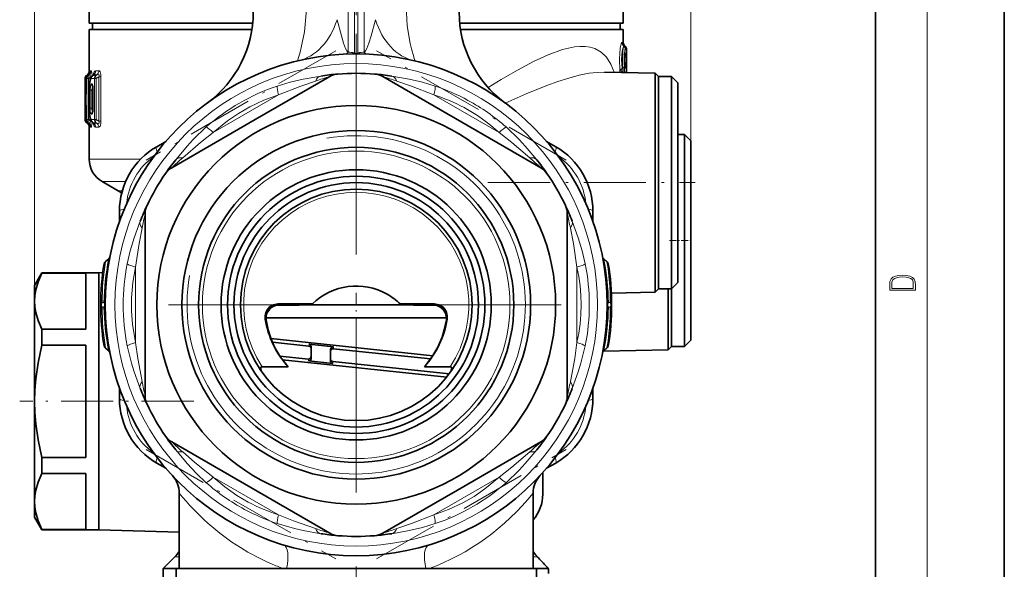
# Model space of a CAD drawing. Extents: x 0 to 420, y 0 to 297.
# Drawn here: x 343 to 420, y 103 to 146 of the extents above; entities that cross this region are included whole.
import ezdxf

# ---------------------------------------------------------------- set-up
doc = ezdxf.new("R2010")
doc.units = 0
doc.linetypes.add('DASHDOT', pattern=[18.5, 12, -3, 0.5, -3])

msp = doc.modelspace()

# ---------------------------------------------------------------- linework, layer by layer
at = {"color": 7, "lineweight": 35}
for p, q in [((420, 0), (420, 297)), ((410, 10), (410, 287)), ((348.88446, 145.783386), (348.88446, 147.283386)), ((390.38446, 145.783386), (390.38446, 147.283386)), ((351.424622, 145.783386), (348.88446, 145.783386)), ((361.592529, 145.783386), (349.13446, 145.783386)), ((349.13446, 145.283386), (349.13446, 145.783386)), ((361.592529, 145.783386), (351.424622, 145.783386)), ((379.462677, 145.783386), (377.676178, 145.783386)), ((390.38446, 145.783386), (377.676178, 145.783386)), ((390.13446, 145.783386), (379.462677, 145.783386)), ((390.13446, 145.283386), (390.13446, 145.783386)), ((359.686401, 145.283386), (348.88446, 145.283386)), ((348.88446, 145.283386), (348.88446, 142.000229)), ((361.528809, 145.283386), (359.686371, 145.283386)), ((390.38446, 145.283386), (377.739807, 145.283386)), ((390.38446, 145.283386), (390.38446, 144.216309)), ((390.552032, 143.965515), (390.504608, 144.008621)), ((390.650269, 143.7435), (390.650269, 141.944214)), ((348.724365, 141.746994), (348.688507, 141.721405)), ((348.724365, 141.746994), (348.688507, 141.721405)), ((348.818268, 141.751556), (348.773346, 141.717911)), ((349.148834, 141.716309), (349.171997, 141.732529)), ((361.769684, 138.279755), (367.572876, 141.630219)), ((383.97287, 134.542206), (371.696045, 141.630219)), ((392.862244, 141.905594), (388.927246, 141.974289)), ((392.862244, 141.905594), (392.862244, 140.862335)), ((393.13446, 141.633392), (392.862244, 141.905594)), ((393.13446, 140.623444), (393.13446, 141.633392)), ((393.13446, 129.428131), (393.13446, 141.633392)), ((393.13446, 141.633392), (394.13446, 141.633392)), ((394.13446, 129.428131), (394.13446, 141.633392)), ((394.63446, 141.133392), (394.13446, 141.633392)), ((348.562866, 141.47728), (348.562866, 140.965576)), ((348.562866, 141.47728), (348.562866, 138.289505)), ((348.562958, 140.957672), (348.562866, 140.965576)), ((348.637665, 140.354477), (348.653259, 141.124191)), ((348.653259, 141.477859), (348.653259, 141.124191)), ((392.862244, 129.297638), (392.862244, 140.862335)), ((394.63446, 129.667847), (394.63446, 141.133392)), ((348.87204, 140.583389), (348.87204, 139.183395)), ((349.177765, 139.146255), (349.177765, 140.620529)), ((393.13446, 125.133392), (393.13446, 140.623444)), ((348.648407, 138.276749), (348.627899, 138.810944)), ((348.688507, 138.04538), (348.724365, 138.019791)), ((348.810791, 138.017792), (348.771179, 138.046722)), ((348.88446, 137.766556), (348.88446, 135.203156)), ((349.148834, 138.050476), (349.171997, 138.034256)), ((361.769684, 138.279755), (355.296051, 134.542206)), ((394.63446, 137.133392), (395.13446, 137.133392)), ((395.13446, 120.692909), (395.13446, 137.133392)), ((395.63446, 136.633392), (395.13446, 137.133392)), ((354.131958, 136.179504), (354.842712, 136.589874)), ((384.426208, 136.589874), (385.136963, 136.179504)), ((395.63446, 121.189301), (395.63446, 136.633392)), ((351.13446, 132.74942), (349.88446, 133.4711)), ((351.234467, 130.340179), (351.234467, 131.160889)), ((353.234467, 116.79538), (353.234467, 130.97142)), ((386.034454, 116.79538), (386.034454, 130.97142)), ((388.034454, 131.160889), (388.034454, 130.340179)), ((393.13446, 125.133392), (393.13446, 129.428131)), ((394.13446, 125.133392), (394.13446, 129.428131)), ((394.63446, 125.633392), (394.63446, 129.667847)), ((392.862244, 129.297638), (392.862244, 124.861191)), ((350.14566, 127.254669), (350.397858, 127.466263)), ((389.12326, 127.254669), (388.871063, 127.466263)), ((344.63446, 125.383392), (345.211823, 126.383392)), ((345.211823, 126.383392), (345.211823, 126.380608)), ((349.63446, 126.383392), (345.211823, 126.383392)), ((345.211823, 126.380608), (345.211823, 126.357071)), ((345.211823, 126.357071), (348.63446, 126.357071)), ((348.63446, 126.357071), (348.63446, 121.998169)), ((349.63446, 126.383392), (349.943542, 126.391487)), ((349.63446, 126.383392), (349.63446, 125.159218)), ((349.63446, 126.383392), (349.63446, 126.380608)), ((349.63446, 126.380608), (349.63446, 106.383392)), ((394.63446, 125.633392), (394.13446, 125.133392)), ((344.63446, 125.383392), (344.63446, 125.38089)), ((344.63446, 125.38089), (344.63446, 124.17762)), ((349.63446, 125.159218), (349.63446, 106.383392)), ((392.862244, 124.861191), (389.463196, 124.801857)), ((393.13446, 125.133392), (392.862244, 124.861191)), ((393.13446, 125.133392), (394.13446, 125.133392)), ((393.880005, 124.806145), (393.880005, 125.133392)), ((393.880005, 124.806145), (393.880005, 120.378952)), ((394.13446, 120.633392), (394.13446, 125.133392)), ((394.13446, 120.692909), (394.13446, 125.133392)), ((344.63446, 124.17762), (344.63446, 116.383392)), ((349.63446, 124.220459), (349.63446, 112.626144)), ((366.227478, 123.959259), (363.538544, 123.959259)), ((375.730377, 123.959259), (373.041443, 123.959259)), ((366.280487, 123.883392), (363.571869, 123.883392)), ((363.675018, 123.865807), (365.190674, 123.865807)), ((372.031586, 123.883392), (366.280487, 123.883392)), ((372.031586, 123.883392), (372.988434, 123.883392)), ((375.697052, 123.883392), (372.988434, 123.883392)), ((374.078247, 123.865807), (375.593903, 123.865807)), ((362.620972, 122.883392), (376.647949, 122.883392)), ((374.64447, 122.883392), (362.620972, 122.883392)), ((376.647949, 122.883392), (374.64447, 122.883392)), ((345.211823, 121.998169), (348.63446, 121.998169)), ((345.211823, 121.998169), (345.211823, 120.742294)), ((375.585052, 119.926514), (363.005798, 121.256454)), ((363.122192, 120.969925), (365.955353, 120.672447)), ((395.63446, 121.133392), (395.13446, 120.633392)), ((395.63446, 121.133392), (395.63446, 121.189301)), ((345.211823, 120.742294), (348.63446, 120.742294)), ((348.63446, 120.742294), (348.63446, 112.02449)), ((350.397858, 120.300522), (350.14566, 120.512115)), ((365.97345, 120.820175), (367.86377, 120.620956)), ((366.13446, 120.633453), (366.13446, 119.709488)), ((367.63446, 120.40448), (367.63446, 119.539597)), ((367.855347, 120.472946), (375.415649, 119.679115)), ((393.880005, 120.378952), (388.860626, 120.291336)), ((388.871063, 120.300522), (389.12326, 120.512115)), ((394.13446, 120.633392), (393.880005, 120.378952)), ((394.13446, 120.633392), (394.13446, 120.692909)), ((394.13446, 120.633392), (395.13446, 120.633392)), ((395.13446, 120.633392), (395.13446, 120.692909)), ((363.69873, 119.9039), (365.913574, 119.671341)), ((363.897827, 119.617645), (376.667419, 118.267578)), ((365.933167, 119.522705), (367.823486, 119.323395)), ((367.813568, 119.471832), (376.862976, 118.521652)), ((364.338013, 119.075974), (362.323425, 119.075974)), ((376.945496, 119.075974), (374.930908, 119.075974)), ((351.234467, 116.605896), (351.234467, 117.426613)), ((388.034454, 117.426613), (388.034454, 116.605896)), ((344.63446, 116.383392), (344.63446, 108.589165)), ((349.63446, 112.626144), (349.63446, 108.546326)), ((367.572876, 106.136566), (355.295959, 113.22464)), ((377.499237, 109.48703), (383.97287, 113.224586)), ((348.63446, 112.02449), (345.211823, 112.02449)), ((345.211823, 112.02449), (345.211823, 110.768616)), ((354.842712, 111.17691), (354.131958, 111.58728)), ((385.136963, 111.587273), (384.426208, 111.17691)), ((345.211823, 110.768616), (348.63446, 110.768616)), ((348.63446, 110.768616), (348.63446, 106.409714)), ((384.13446, 109.161835), (384.13446, 110.845001)), ((377.499237, 109.48703), (371.696045, 106.136559)), ((355.88446, 109.248245), (355.88446, 103.383392)), ((383.38446, 109.248245), (383.38446, 103.383392)), ((344.63446, 108.589165), (344.63446, 107.383392)), ((344.63446, 107.383392), (345.211823, 106.383392)), ((345.211823, 106.409714), (348.63446, 106.409714)), ((345.211823, 106.409714), (345.211823, 106.383392)), ((349.63446, 106.383392), (345.211823, 106.383392)), ((349.63446, 106.383392), (355.884521, 106.219727)), ((355.548676, 104.297607), (354.63446, 103.383392)), ((383.669708, 104.336372), (383.789398, 104.210129)), ((355.634705, 103.383392), (354.63446, 103.383392)), ((354.63446, 103.383392), (354.63446, 101.283394)), ((355.63446, 103.383392), (367.52124, 103.383392)), ((355.63446, 103.383392), (355.63446, 101.883392)), ((367.52124, 103.383392), (383.63446, 103.383392)), ((375.057404, 103.383392), (375.260468, 103.383392)), ((383.63446, 103.383392), (383.63446, 101.883392)), ((383.63446, 103.383392), (384.557159, 103.383392)), ((384.557159, 103.383385), (384.562012, 103.380814))]:
    msp.add_line(p, q, dxfattribs=at)
at = {"color": 7, "lineweight": 13}
for p, q in [((414, 6), (414, 291)), ((344.63446, 116.383392), (344.63446, 269.467987)), ((395.63446, 136.633392), (395.63446, 269.467987)), ((369.003723, 143.523453), (369.003723, 152.883392)), ((369.503723, 143.47583), (369.503723, 152.883392)), ((369.765198, 143.47583), (369.765198, 152.883392)), ((370.265198, 143.523453), (370.265198, 152.883392)), ((390.429077, 143.974106), (390.443848, 143.973312)), ((390.429993, 143.973312), (390.429077, 143.974106)), ((390.429993, 143.973312), (390.443848, 143.973312)), ((390.443848, 143.973312), (390.451752, 143.973312)), ((390.451752, 143.973312), (390.542358, 143.973312)), ((390.515533, 143.997711), (390.504608, 144.008621)), ((390.542358, 143.973312), (390.515533, 143.997711)), ((390.518066, 143.13353), (390.492767, 143.111099)), ((390.498169, 143.20697), (390.511749, 143.224228)), ((390.508301, 143.227692), (390.499084, 143.218903)), ((390.499817, 143.228607), (390.508301, 143.227692)), ((390.511749, 143.224228), (390.508301, 143.227692)), ((390.518066, 143.13353), (390.51767, 143.173004)), ((390.622681, 143.13353), (390.518066, 143.13353)), ((390.518066, 142.591583), (390.518066, 143.13353)), ((390.536743, 143.7435), (390.649109, 143.7435)), ((390.595947, 143.439957), (390.536743, 143.439957)), ((390.622681, 143.13353), (390.622681, 142.591583)), ((390.650269, 143.7435), (390.649109, 143.7435)), ((390.649109, 143.7435), (390.649109, 141.944244)), ((390.518066, 142.591583), (390.492767, 142.614029)), ((390.511749, 142.500885), (390.498169, 142.518143)), ((390.508301, 142.497421), (390.499084, 142.50621)), ((390.508301, 142.497421), (390.499817, 142.496506)), ((390.508301, 142.497421), (390.511749, 142.500885)), ((390.51767, 142.552109), (390.518066, 142.591583)), ((390.622681, 142.591583), (390.518066, 142.591583)), ((348.721863, 141.745148), (348.690796, 141.722977)), ((348.690796, 141.722977), (348.709351, 141.722992)), ((348.742249, 141.745483), (348.709351, 141.722992)), ((348.742249, 141.745483), (348.721893, 141.745178)), ((348.773346, 141.717911), (348.781189, 141.723038)), ((348.812561, 141.746536), (348.781189, 141.723038)), ((348.781189, 141.723038), (348.825958, 141.723053)), ((348.812561, 141.746536), (348.818268, 141.751556)), ((348.863647, 141.747345), (348.812561, 141.746536)), ((348.825958, 141.723053), (348.863647, 141.747345)), ((348.912231, 142.072922), (348.892273, 142.072754)), ((349.031372, 142.073868), (348.981262, 142.073456)), ((349.177399, 141.723267), (349.220551, 141.753128)), ((349.177399, 141.723267), (349.414886, 141.723373)), ((349.47406, 141.757492), (349.220581, 141.753128)), ((349.630249, 142.079147), (349.381561, 142.076874)), ((349.414886, 141.723373), (349.47406, 141.757492)), ((349.414886, 141.482071), (349.643768, 141.614059)), ((349.796753, 141.614059), (349.643768, 141.614059)), ((349.643768, 141.614059), (349.643768, 138.152725)), ((349.796753, 141.614059), (349.796753, 138.152725)), ((390.115326, 141.953552), (390.129974, 142.133392)), ((390.28891, 141.950516), (390.295654, 142.012131)), ((390.348755, 142.258392), (390.295654, 142.254654)), ((390.348755, 142.008392), (390.295654, 142.012131)), ((390.536743, 142.285172), (390.595947, 142.285172)), ((390.595947, 141.981613), (390.536743, 141.981613)), ((348.562988, 141.47728), (348.581787, 141.477386)), ((348.562988, 141.47728), (348.562988, 138.289505)), ((348.599152, 140.789566), (348.581787, 141.477386)), ((348.654694, 141.477859), (348.653259, 141.477859)), ((348.654694, 141.124191), (348.653259, 141.124191)), ((348.654694, 141.477859), (348.700104, 141.478149)), ((348.654694, 141.477859), (348.654694, 141.124191)), ((348.700104, 138.288635), (348.700104, 141.478149)), ((348.700104, 141.478149), (348.825958, 141.478149)), ((348.825958, 141.478149), (348.941223, 141.552383)), ((348.825958, 138.288635), (348.825958, 141.478149)), ((349.011719, 141.552383), (348.941223, 141.552383)), ((348.941223, 141.552383), (348.941223, 141.349304)), ((349.05661, 141.480453), (349.297546, 141.482071)), ((349.05661, 141.057159), (349.09726, 141.0569)), ((349.155609, 140.832245), (349.166595, 140.822189)), ((349.155609, 140.832245), (349.165222, 140.832184)), ((349.297546, 141.482071), (349.414886, 141.482071)), ((349.297546, 138.284714), (349.297546, 141.482071)), ((349.414886, 138.284714), (349.414886, 141.482071)), ((348.876617, 140.583389), (348.87204, 140.583389)), ((348.876617, 140.583389), (348.876617, 139.183395)), ((348.955658, 140.583389), (348.955658, 139.183395)), ((348.955658, 140.583389), (349.077881, 140.583389)), ((349.077881, 140.583389), (349.133636, 140.583389)), ((349.077881, 140.583389), (349.077881, 139.183395)), ((349.133636, 140.583389), (349.177734, 140.575394)), ((349.133636, 140.583389), (349.133636, 139.183395)), ((349.186737, 140.620529), (349.177765, 140.620529)), ((349.186737, 139.146255), (349.186737, 140.620529)), ((358.524689, 137.272278), (363.594238, 140.199188)), ((375.674683, 140.199188), (380.744232, 137.272278)), ((348.579132, 138.289413), (348.579132, 138.827026)), ((348.579132, 138.827026), (348.627319, 138.827026)), ((348.627899, 138.810944), (348.628784, 138.821747)), ((348.649506, 138.288971), (348.628784, 138.821747)), ((348.876617, 139.183395), (348.87204, 139.183395)), ((348.955658, 139.183395), (349.077881, 139.183395)), ((349.09726, 138.709885), (349.05661, 138.709625)), ((349.077881, 139.183395), (349.133636, 139.183395)), ((349.133636, 139.183395), (349.177734, 139.191391)), ((349.155609, 138.93454), (349.166595, 138.944595)), ((349.165222, 138.934601), (349.155609, 138.93454)), ((349.186737, 139.146255), (349.177765, 139.146255)), ((348.579132, 138.289413), (348.562988, 138.289505)), ((348.579132, 138.289413), (348.646912, 138.289413)), ((348.648407, 138.276749), (348.649506, 138.288971)), ((348.700104, 138.288635), (348.649506, 138.288971)), ((348.690796, 138.043808), (348.721863, 138.021637)), ((348.706696, 138.043793), (348.690796, 138.043808)), ((348.700104, 138.288635), (348.825958, 138.288635)), ((348.706696, 138.043793), (348.739868, 138.021362)), ((348.721863, 138.021637), (348.739868, 138.021362)), ((348.771179, 138.046722), (348.776093, 138.043762)), ((348.808167, 138.020309), (348.776093, 138.043762)), ((348.825958, 138.043732), (348.776093, 138.043762)), ((348.808167, 138.020309), (348.810791, 138.017792)), ((348.808167, 138.020309), (348.863647, 138.01944)), ((348.825958, 138.288635), (348.941223, 138.214401)), ((348.825958, 138.043732), (348.863647, 138.01944)), ((348.941223, 138.41748), (348.941223, 138.214401)), ((349.011719, 138.214401), (348.941223, 138.214401)), ((349.297546, 138.284714), (349.05661, 138.286331)), ((349.177399, 138.043518), (349.220581, 138.013657)), ((349.414886, 138.043411), (349.177399, 138.043518)), ((349.220581, 138.013657), (349.47406, 138.009293)), ((349.297546, 138.284714), (349.414886, 138.284714)), ((349.643768, 138.152725), (349.414886, 138.284714)), ((349.47406, 138.009293), (349.414886, 138.043411)), ((349.796753, 138.152725), (349.643768, 138.152725)), ((348.892273, 137.694031), (348.909943, 137.693893)), ((348.976959, 137.693359), (349.031372, 137.692917)), ((349.381561, 137.689911), (349.630249, 137.687637)), ((352.877106, 135.203156), (348.88446, 135.203156)), ((351.714935, 133.4711), (349.88446, 133.4711)), ((351.13446, 132.74942), (351.456665, 132.74942)), ((350.14566, 127.223106), (350.38327, 127.422554)), ((389.12326, 127.223106), (388.885681, 127.422546)), ((352.484467, 120.956482), (352.484467, 126.810303)), ((386.784454, 126.810303), (386.784454, 120.956497)), ((350.030884, 124.071701), (349.891632, 124.072006)), ((389.238037, 124.071701), (389.377289, 124.072006)), ((350.030884, 123.695084), (349.891632, 123.694778)), ((363.675018, 123.865807), (363.675018, 123.883392)), ((375.593903, 123.865807), (375.593903, 123.883392)), ((389.238037, 123.695084), (389.377289, 123.694778)), ((362.629761, 122.719505), (362.585358, 122.720673)), ((376.683563, 122.720673), (376.63916, 122.719505)), ((363.114471, 120.987869), (365.974335, 120.687584)), ((350.38324, 120.344238), (350.14566, 120.543678)), ((365.974335, 120.687584), (365.97345, 120.820175)), ((367.864166, 120.489151), (367.86377, 120.620956)), ((367.864166, 120.489151), (375.427032, 119.695053)), ((388.885681, 120.344238), (389.12326, 120.543678)), ((363.710907, 119.885483), (365.934174, 119.652039)), ((365.933167, 119.522705), (365.934174, 119.652039)), ((367.823486, 119.323395), (367.824005, 119.453613)), ((367.824005, 119.453613), (376.851166, 118.505753)), ((363.594208, 107.567612), (358.524689, 110.494507)), ((380.744232, 110.494507), (375.674683, 107.567604)), ((355.548676, 104.297607), (355.885284, 104.297607)), ((383.383728, 104.297607), (383.705719, 104.297607)), ((383.669708, 104.336372), (383.705719, 104.297607)), ((383.705719, 104.297607), (383.780457, 104.218834)), ((383.780457, 104.218834), (383.789398, 104.210129))]:
    msp.add_line(p, q, dxfattribs=at)
at = {"color": 7, "linetype": 'DASHDOT', "lineweight": 13, "ltscale": 0.481758}
msp.add_line((369.63446, 139.169724), (369.63446, 158.440033), dxfattribs=at)
at = {"color": 7, "linetype": 'DASHDOT', "lineweight": 13, "ltscale": 0.425281}
for p, q in [((368.050537, 143.638062), (353.318359, 135.132431)), ((385.950562, 135.132431), (371.218384, 143.638062)), ((353.318359, 112.634354), (368.050537, 104.128723)), ((371.218384, 104.128723), (385.950562, 112.634354))]:
    msp.add_line(p, q, dxfattribs=at)
at = {"color": 7, "linetype": 'DASHDOT', "lineweight": 13}
for p, q in [((369.63446, 139.808395), (369.63446, 107.958389)), ((385.559448, 123.883392), (353.709473, 123.883392)), ((369.63446, 103.533447), (369.63446, 76.532845))]:
    msp.add_line(p, q, dxfattribs=at)
at = {"color": 7, "linetype": 'DASHDOT', "lineweight": 13, "ltscale": 0.402583}
msp.add_line((379.873108, 133.383392), (395.97641, 133.383392), dxfattribs=at)
at = {"color": 7, "linetype": 'DASHDOT', "lineweight": 13, "ltscale": 0.045}
msp.add_line((393.984467, 128.883392), (395.784454, 128.883392), dxfattribs=at)
at = {"color": 7, "linetype": 'DASHDOT', "lineweight": 13, "ltscale": 0.168488}
msp.add_line((369.63446, 117.705444), (369.63446, 124.444977), dxfattribs=at)
at = {"color": 7, "linetype": 'DASHDOT', "lineweight": 13, "ltscale": 0.338246}
msp.add_line((357.011993, 116.383392), (343.482147, 116.383392), dxfattribs=at)
at = {"color": 7, "linetype": 'DASHDOT', "lineweight": 13, "ltscale": 0.045015}
msp.add_line((369.63446, 103.533447), (369.63446, 101.732841), dxfattribs=at)
at = {"color": 7, "lineweight": 13}
for points in [[(365.373291, 151.323624), (365.613068, 149.706619), (365.743378, 148.106476), (365.745544, 146.565369), (365.609772, 145.102097), (365.367004, 143.883438), (365.272186, 143.537613)], [(374.13623, 142.856644), (374.154297, 142.854797), (374.161438, 142.856216), (374.1698, 142.861389), (374.177246, 142.87619), (374.178955, 142.890884), (374.175079, 142.932129), (374.114563, 143.152283), (373.928711, 143.784912), (373.8255, 144.207199), (373.602478, 145.560501), (373.510803, 147.12793), (373.527069, 148.09935), (373.593262, 149.093597), (373.71994, 150.208557), (373.895294, 151.327087)], [(368.142883, 146.051361), (368.480957, 144.791245), (368.648224, 144.238022), (368.813354, 143.804474), (368.901215, 143.640884), (369.003723, 143.523453)], [(371.125824, 146.050491), (370.788055, 144.791519), (370.620667, 144.238007), (370.455566, 143.804504), (370.367676, 143.640839), (370.265198, 143.523453)], [(389.682404, 141.96109), (389.415558, 142.601807), (389.07901, 143.128036), (388.66983, 143.528397), (388.190277, 143.798767), (387.824921, 143.910568), (387.43338, 143.966293), (387.019043, 143.970291), (386.585449, 143.92749), (385.673248, 143.721741), (384.560303, 143.322601), (383.405548, 142.793579), (382.161713, 142.134674), (380.897003, 141.39856), (379.885498, 140.775574)], [(390.129974, 142.133392), (390.098083, 142.998367), (390.15683, 143.82457), (390.223785, 144.167358), (390.259857, 144.258438), (390.272278, 144.2742), (390.27832, 144.278534), (390.287079, 144.280518)], [(390.295654, 142.254654), (390.262665, 142.946335), (390.314331, 143.608841), (390.374176, 143.883789), (390.404938, 143.955383), (390.416046, 143.968872), (390.421387, 143.972519), (390.429077, 143.974106)], [(390.371918, 144.304123), (390.372894, 144.304916), (390.374756, 144.303192), (390.376465, 144.296585), (390.380615, 144.238388)], [(365.272186, 143.537613), (365.11499, 143.021561), (365.089294, 142.894196), (365.093658, 142.868073), (365.099396, 142.860199), (365.114532, 142.854538), (365.131775, 142.85643)], [(369.765198, 143.47583), (369.700928, 143.419296), (369.594208, 143.406708), (369.544891, 143.435486), (369.503723, 143.47583)], [(390.51767, 143.173004), (390.532654, 143.21225), (390.533081, 143.220886), (390.532227, 143.223984), (390.530487, 143.226395), (390.527985, 143.227783), (390.523529, 143.228088), (390.511749, 143.224228)], [(390.622681, 143.13353), (390.610718, 143.398132), (390.603851, 143.429413), (390.600342, 143.43689), (390.598572, 143.438873), (390.595947, 143.439957)], [(390.511749, 142.500885), (390.521942, 142.497269), (390.526062, 142.497009), (390.529358, 142.497955), (390.532135, 142.500961), (390.533234, 142.507263), (390.531158, 142.519348), (390.51767, 142.552109)], [(390.595947, 142.285172), (390.597168, 142.285385), (390.599579, 142.287247), (390.602844, 142.293015), (390.609283, 142.318176), (390.622681, 142.591583)], [(348.788635, 141.729309), (348.783081, 141.744308), (348.779053, 141.749161), (348.768799, 141.753738), (348.760651, 141.753311), (348.742218, 141.745453)], [(348.941223, 141.552383), (348.971375, 141.684998), (348.965973, 141.73262), (348.957672, 141.748505), (348.939758, 141.762085), (348.916443, 141.765076), (348.863647, 141.747345)], [(348.937744, 141.901764), (348.921783, 142.049622), (348.917358, 142.06601), (348.915253, 142.070496), (348.913879, 142.072189), (348.912231, 142.072906)], [(348.981262, 142.073456), (348.978546, 142.072845), (348.973206, 142.067871), (348.967987, 142.057419), (348.958313, 142.019028), (348.947296, 141.926468)], [(349.105499, 141.680923), (349.082031, 141.951019), (349.058441, 142.042801), (349.046265, 142.064804), (349.036224, 142.072952), (349.031372, 142.073868)], [(349.643768, 141.614059), (349.660797, 141.70253), (349.654785, 141.738983), (349.6203, 141.776031), (349.581238, 141.783478), (349.47406, 141.757492)], [(349.796753, 141.614059), (349.786865, 141.790359), (349.731781, 141.996735), (349.675018, 142.065643), (349.630249, 142.079147)], [(363.486206, 140.885437), (364.489624, 141.190094), (365.511322, 141.431259), (366.878693, 141.671188)], [(375.782715, 140.885437), (374.779297, 141.190094), (373.757599, 141.431259), (372.390228, 141.671188)], [(388.927246, 141.974289), (388.350403, 141.954453), (387.744507, 141.8806), (386.966095, 141.726257), (386.161102, 141.513702), (385.309906, 141.244675), (384.440338, 140.933609), (382.843292, 140.291977), (381.215546, 139.571869)], [(390.295654, 142.254654), (390.169769, 142.19104), (390.129974, 142.133392)], [(390.295654, 142.012131), (390.169769, 142.075745), (390.129974, 142.133392)], [(348.599152, 140.789566), (348.619934, 140.343018), (348.624207, 140.309296), (348.627136, 140.296494), (348.628296, 140.293823), (348.628937, 140.292969), (348.629913, 140.29245), (348.631439, 140.293732), (348.633057, 140.297821), (348.635742, 140.311584), (348.642548, 140.392395), (348.654419, 140.98558), (348.654694, 141.124191)], [(348.876617, 140.583389), (348.890076, 140.940918), (348.931213, 141.247162), (348.998962, 141.439789), (349.023773, 141.467697), (349.05661, 141.480453)], [(348.955658, 140.583389), (348.974701, 140.866547), (349.005493, 140.996216), (349.026123, 141.036957), (349.046173, 141.054932), (349.05661, 141.057159)], [(349.077881, 140.583389), (349.103882, 140.758606), (349.128815, 140.801331)], [(349.09726, 141.0569), (349.108002, 141.053986), (349.115326, 141.048645), (349.129547, 141.029785), (349.144745, 140.994827), (349.166962, 140.90184), (349.186737, 140.620529)], [(363.594238, 140.199188), (365.336548, 140.885529), (366.47934, 141.27832)], [(375.674683, 140.199188), (373.932373, 140.885529), (372.789581, 141.27832)], [(363.594238, 140.199188), (362.459961, 139.790253), (361.363159, 139.280762), (360.474152, 138.769577), (359.629303, 138.189346), (358.524689, 137.272278)], [(348.579132, 138.827026), (348.583191, 139.348175), (348.588837, 139.464127), (348.590179, 139.471481), (348.590912, 139.473495), (348.591675, 139.474274), (348.592682, 139.473389), (348.593933, 139.469696), (348.597015, 139.450012), (348.614502, 139.170685), (348.628784, 138.821747)], [(348.876617, 139.183395), (348.890076, 138.825912), (348.931244, 138.519608), (348.998962, 138.326996), (349.023773, 138.299088), (349.05661, 138.286331)], [(349.05661, 138.709625), (349.04895, 138.7108), (349.033997, 138.72049), (349.019867, 138.739517), (348.9953, 138.801788), (348.965393, 138.975067), (348.955658, 139.183395)], [(349.128815, 138.965454), (349.113983, 138.986313), (349.091492, 139.049515), (349.077881, 139.183395)], [(349.186737, 139.146255), (349.166504, 138.862335), (349.142883, 138.766724), (349.12677, 138.73233), (349.113678, 138.71669), (349.107056, 138.712311), (349.09726, 138.709885)], [(378.030243, 139.214844), (379.064545, 138.594879), (379.931427, 137.965363), (380.744232, 137.272278)], [(348.863647, 138.01944), (348.912567, 138.00209), (348.934875, 138.003143), (348.960815, 138.02301), (348.969635, 138.04863), (348.966339, 138.12355), (348.941223, 138.214401)], [(348.909943, 137.693893), (348.911499, 137.694504), (348.912598, 137.695633), (348.914825, 137.699738), (348.925873, 137.75412), (348.93576, 137.862122)], [(348.976959, 137.693359), (348.974396, 137.694016), (348.972687, 137.695175), (348.969299, 137.69931), (348.964417, 137.710083), (348.944885, 137.837265)], [(349.031372, 137.692917), (349.034973, 137.69342), (349.042419, 137.697845), (349.05011, 137.707413), (349.065796, 137.744598), (349.105499, 138.085861)], [(349.47406, 138.009293), (349.57312, 137.983459), (349.61795, 137.989761), (349.648865, 138.015518), (349.660828, 138.064682), (349.643768, 138.152725)], [(349.630249, 137.687637), (349.687225, 137.71022), (349.733276, 137.77298), (349.785675, 137.967056), (349.796753, 138.152725)], [(355.607666, 135.163879), (356.499451, 136.228424), (356.9729, 136.741455), (357.984375, 137.708969)], [(356.147583, 135.313293), (357.532532, 136.502182), (358.524689, 137.272278)], [(383.121338, 135.313293), (381.736389, 136.502182), (380.744232, 137.272278)], [(383.661255, 135.163879), (382.76947, 136.228424), (382.296021, 136.741455), (381.284546, 137.708969)], [(351.234467, 131.160889), (351.240662, 131.185059), (351.251495, 131.200867), (351.287994, 131.231079), (351.365479, 131.268494), (351.612823, 131.331207)], [(351.836121, 127.05986), (352.074005, 128.081192), (352.376007, 129.086594), (352.851898, 130.390717)], [(387.4328, 127.05986), (387.194916, 128.081192), (386.892914, 129.086594), (386.417023, 130.390717)], [(352.484467, 126.810303), (352.76123, 128.662369), (352.992462, 129.848434)], [(386.784454, 126.810303), (386.50769, 128.662369), (386.276459, 129.848434)], [(350.397858, 127.466263), (350.398865, 127.466949), (350.399902, 127.466164), (350.399719, 127.464142), (350.397003, 127.455383), (350.38324, 127.422546)], [(388.871063, 127.466263), (388.870056, 127.466949), (388.869019, 127.466164), (388.869202, 127.464142), (388.871918, 127.455383), (388.885681, 127.422546)], [(352.484467, 126.810303), (352.271454, 125.62352), (352.164307, 124.41893), (352.162476, 123.393425), (352.242584, 122.371658), (352.484467, 120.956482)], [(386.784454, 126.810287), (386.926453, 126.088226), (387.03067, 125.358063), (387.094421, 124.622124), (387.115906, 123.883179), (387.094421, 123.144333), (387.03064, 122.408508), (386.926422, 121.678452), (386.784454, 120.956497)], [(352.992432, 117.918365), (352.655304, 119.712204), (352.484467, 120.956482)], [(386.276489, 117.918365), (386.613617, 119.712204), (386.784454, 120.956482)], [(350.38324, 120.344238), (350.397003, 120.311394), (350.399719, 120.302643), (350.399902, 120.300621), (350.399261, 120.299744), (350.397858, 120.300522)], [(352.851868, 117.376083), (352.375854, 118.680664), (352.168274, 119.347191), (351.836121, 120.706924)], [(386.417053, 117.376083), (386.893066, 118.680664), (387.100647, 119.347191), (387.4328, 120.706924)], [(388.885681, 120.344238), (388.871918, 120.311394), (388.869202, 120.302643), (388.869019, 120.300621), (388.869659, 120.299744), (388.871063, 120.300522)], [(388.034454, 116.605896), (388.028259, 116.581726), (388.017426, 116.565918), (387.980927, 116.535706), (387.903442, 116.498291), (387.656097, 116.43557)], [(357.984375, 110.057816), (357.218842, 110.77449), (356.499115, 111.538727), (355.607666, 112.602921)], [(383.661255, 112.602905), (382.76947, 111.538361), (382.296021, 111.02533), (381.284546, 110.057816)], [(358.524689, 110.494507), (357.059113, 111.660233), (356.147583, 112.453506)], [(383.121338, 112.453491), (381.736389, 111.264603), (380.744232, 110.494514)], [(358.524689, 110.494514), (359.41333, 109.741959), (360.365875, 109.066147), (361.238708, 108.551971)], [(375.674683, 107.567596), (376.809753, 107.976852), (377.907257, 108.486816), (378.796234, 108.998116), (379.640991, 109.578461), (380.744232, 110.494507)], [(366.479309, 106.48848), (364.757233, 107.093407), (363.594238, 107.567596)], [(375.674683, 107.567604), (373.932373, 106.881256), (372.789581, 106.488464)], [(366.878662, 106.095596), (365.510834, 106.335632), (364.829834, 106.489128), (363.486206, 106.881348)], [(375.782715, 106.881348), (374.779297, 106.576691), (373.757599, 106.335526), (372.390228, 106.095596)]]:
    msp.add_lwpolyline(points, dxfattribs=at)
at = {"color": 7, "lineweight": 35}
for points in [[(390.512512, 142.389603), (390.494507, 143.147278), (390.51239, 143.335083)], [(349.148834, 141.716309), (349.002747, 141.534027), (348.920532, 141.248001), (348.87323, 140.696289), (348.87204, 140.583389)], [(349.148834, 138.050476), (349.002747, 138.232758), (348.920532, 138.518814), (348.87323, 139.070496), (348.87204, 139.183395)], [(344.63446, 124.17762), (344.658691, 124.612778), (344.732574, 125.056175), (344.916046, 125.679001), (345.211823, 126.357071)], [(345.211823, 121.998169), (344.916046, 122.676239), (344.732574, 123.299065), (344.658691, 123.742462), (344.63446, 124.17762)], [(363.538544, 123.959259), (363.20163, 123.897476), (362.908325, 123.721268), (362.734436, 123.524658), (362.616089, 123.290787), (362.559845, 123.037811), (362.567688, 122.776901)], [(366.280487, 123.883392), (366.244659, 123.891647), (366.226807, 123.917053), (366.227478, 123.959259)], [(375.730377, 123.959259), (376.067291, 123.897476), (376.360596, 123.721268), (376.534485, 123.524658), (376.652832, 123.290787), (376.709076, 123.037811), (376.701233, 122.776901)], [(363.422882, 123.851074), (363.138336, 123.735855), (362.888519, 123.534721), (362.7005, 123.243027), (362.631805, 123.001328), (362.629761, 122.719505)], [(375.846039, 123.851074), (376.130585, 123.735855), (376.380402, 123.534721), (376.56842, 123.243027), (376.637115, 123.001328), (376.63916, 122.719505)], [(364.338013, 119.075974), (363.754761, 119.82019), (363.29541, 120.599915), (362.961426, 121.376602), (362.788147, 121.932877), (362.629761, 122.719513)], [(374.930908, 119.075974), (375.514099, 119.820129), (375.97348, 120.59996), (376.307526, 121.37677), (376.480804, 121.933029), (376.63916, 122.719513)], [(344.63446, 116.383392), (344.658691, 117.253708), (344.732574, 118.140503), (344.916046, 119.386154), (345.211823, 120.742294)], [(367.63446, 120.40448), (367.679047, 120.537155), (367.793579, 120.615387), (367.86377, 120.620956)], [(362.323425, 119.075974), (362.277222, 119.067871), (362.231537, 119.027863), (362.220062, 119.000183), (362.213104, 118.940796), (362.221832, 118.866898), (362.278046, 118.699295)], [(376.945496, 119.075974), (376.99173, 119.067863), (377.037415, 119.027809), (377.048889, 119.000107), (377.055817, 118.940674), (377.047058, 118.86673), (376.990784, 118.699051)], [(345.211823, 112.02449), (344.916046, 113.38063), (344.732574, 114.626282), (344.658691, 115.513077), (344.63446, 116.383392)], [(344.63446, 108.589165), (344.658691, 109.024323), (344.732574, 109.46772), (344.916046, 110.090546), (345.211823, 110.768616)], [(345.211823, 106.409714), (344.916046, 107.087784), (344.732574, 107.710609), (344.658691, 108.154007), (344.63446, 108.589165)], [(384.562012, 103.380814), (384.567261, 103.37117), (384.576477, 103.328148), (384.589386, 102.99646)]]:
    msp.add_lwpolyline(points, dxfattribs=at)
at = {"color": 7, "lineweight": 13}
for points in [[(411.092773, 125.368179), (411.092773, 125.01561), (413.092773, 125.01561), (413.092773, 125.42868), (413.078857, 125.683205), (413.006531, 125.87722), (412.867462, 126.010742), (412.667175, 126.110878), (412.408478, 126.171379), (412.088593, 126.192245), (411.790955, 126.171379), (411.543396, 126.117134), (411.345917, 126.027428), (411.201263, 125.908516), (411.109467, 125.71032), (411.092773, 125.470406)], [(412.92865, 125.153297), (411.256897, 125.153297), (411.256897, 125.42868), (411.270813, 125.658165), (411.345917, 125.833412), (411.465515, 125.927292), (411.629639, 125.994049), (411.838257, 126.035774), (412.094177, 126.050377), (412.361206, 126.035774), (412.575378, 125.994049), (412.739502, 125.923119), (412.853546, 125.822983), (412.917542, 125.660255), (412.92865, 125.443283)]]:
    msp.add_lwpolyline(points, close=True, dxfattribs=at)
at = {"color": 7, "lineweight": 35}
for radius in [19.5, 15.5, 13.55, 12.25, 10.5, 10, 9.5, 9]:
    msp.add_circle((369.63446, 123.883392), radius, dxfattribs=at)
at = {"color": 7, "lineweight": 13}
for radius in [18.75, 11.95]:
    msp.add_circle((369.63446, 123.883392), radius, dxfattribs=at)
at = {"color": 7, "lineweight": 35}
for centre, radius, start, end in [((352.862549, 146.643707), 8.77223, 306.434405, 359.963745), ((386.401184, 146.641235), 8.767014, 180.036591, 233.493668), ((390.764099, 144.297119), 0.387908, 187.511058, 228.029202), ((390.35025, 143.7435), 0.3, 360, 47.727385), ((348.862854, 141.47728), 0.3, 125.533249, 179.999995), ((348.862854, 141.47728), 0.3, 125.533249, 179.999995), ((348.953278, 141.477859), 0.3, 126.850874, 180.000005), ((348.497437, 142.067749), 0.392805, 305.279014, 353.279995), ((348.494843, 142.069702), 0.395973, 305.422079, 344.960195), ((348.604889, 142.044006), 0.36181, 306.114305, 344.532511), ((349.047729, 141.918213), 0.223344, 303.790094, 326.175797), ((369.63446, 123.883392), 18, 94.564283, 98.806575), ((368.322876, 140.331177), 1.5, 94.55929, 120.000003), ((369.63446, 123.883392), 18, 85.440708, 94.55929), ((370.946045, 140.331177), 1.5, 60.000002, 85.440708), ((369.63446, 123.883392), 18, 81.19343, 85.435326), ((348.002197, 140.657608), 1.175591, 358.193609, 11.837885), ((334.208679, 138.438278), 14.423372, 1.480466, 3.890198), ((348.002197, 139.109177), 1.175602, 348.162122, 1.806372), ((348.862854, 138.289505), 0.3, 179.999995, 234.466751), ((348.948151, 138.288971), 0.3, 182.333679, 233.849357), ((348.497437, 137.699036), 0.392804, 6.719926, 54.721123), ((348.598907, 137.71991), 0.365325, 15.371682, 54.572252), ((349.047729, 137.848572), 0.223343, 33.824121, 56.209291), ((357.029449, 131.160889), 5.795002, 120.000003, 180.000005), ((382.239471, 131.160889), 5.795002, 360, 60.000002), ((350.88446, 135.203156), 2, 180.000005, 239.999997), ((369.63446, 123.883392), 18, 141.193438, 145.440709), ((369.63446, 123.883392), 18, 34.565446, 38.806556), ((369.63446, 123.883392), 18, 145.440709, 154.559285), ((356.046051, 133.243164), 1.5, 120.000003, 145.440709), ((383.22287, 133.243164), 1.5, 34.559292, 60.000002), ((369.63446, 123.883392), 18, 25.44071, 34.559292), ((349.63446, 130.151337), 3.000003, 53.746229, 59.999988), ((369.63446, 123.883392), 18, 154.559285, 158.80657), ((354.734467, 130.971405), 1.5, 154.559285, 180.000005), ((384.534454, 130.971405), 1.5, 0, 25.44071), ((369.63446, 123.883392), 18, 21.193426, 25.434658), ((369.63446, 123.883392), 19.85, 170.753008, 189.246978), ((350.338501, 127.024857), 0.3, 130.000001, 170.753145), ((350.205017, 127.696075), 0.3, 310.00001, 348.897794), ((389.063904, 127.696075), 0.3, 191.102222, 229.999999), ((388.93042, 127.024857), 0.3, 9.246861, 50), ((369.63446, 123.883392), 19.85, 350.752993, 9.246953), ((369.563171, 120.35463), 5.009127, 46.022009, 60.475854), ((363.625153, 122.367188), 1.498562, 88.093799, 97.762191), ((365.600006, 119.079926), 4.803419, 89.826953, 94.888902), ((373.668945, 119.080551), 4.8028, 85.110741, 90.173257), ((375.643768, 122.367188), 1.498562, 82.237814, 91.906199), ((369.63446, 123.883392), 7.152871, 188.898885, 222.22906), ((369.63446, 123.883392), 7.152871, 317.770945, 351.101113), ((350.338501, 120.741928), 0.3, 189.246855, 229.999999), ((350.205017, 120.070709), 0.3, 11.102221, 50), ((365.934448, 120.473541), 0.2, 0.000003, 84.005897), ((365.952728, 120.640587), 0.181149, 357.752555, 83.41415), ((367.834473, 120.27404), 0.2, 84.005897, 180.000005), ((389.063904, 120.070709), 0.3, 130.000001, 168.897778), ((388.93042, 120.741928), 0.3, 310, 350.753139), ((365.934448, 119.870239), 0.2, 264.005899, 360), ((365.953247, 119.701996), 0.18054, 263.614392, 2.367826), ((367.834473, 119.670746), 0.2, 180.000005, 264.005899), ((367.852112, 119.538315), 0.217378, 179.662621, 262.410114), ((369.63446, 123.883392), 18, 201.193444, 205.440715), ((369.63446, 123.883392), 18, 334.5633, 338.806558), ((357.029449, 116.605896), 5.795002, 180.000005, 239.999997), ((354.734467, 116.79538), 1.5, 180.000005, 205.440715), ((382.239471, 116.605896), 5.795002, 299.999998, 360), ((384.534454, 116.79538), 1.5, 334.55929, 360), ((369.63446, 123.883392), 18, 205.440715, 214.559291), ((369.63446, 123.883392), 18, 325.440708, 334.55929), ((356.046051, 114.523621), 1.5, 214.559291, 239.999997), ((369.63446, 123.883392), 18, 214.559291, 218.806575), ((369.63446, 123.883392), 18, 321.193444, 325.437464), ((383.22287, 114.523621), 1.5, 299.999998, 325.440708), ((353.88446, 109.248245), 2, 0.000002, 42.898714), ((385.38446, 109.248245), 1.999992, 137.101486, 180.000077), ((381.13446, 109.161842), 2.999999, 318.591927, 359.999998), ((369.63446, 123.883392), 18, 261.193438, 265.440716), ((368.322876, 107.435608), 1.5, 239.999997, 265.44071), ((369.63446, 123.883392), 18, 265.44071, 274.559292), ((370.946045, 107.435608), 1.5, 274.559292, 299.999998), ((369.63446, 123.883392), 18, 274.559292, 278.80657), ((354.13446, 105.711823), 2, 315.000002, 331.048426), ((385.111053, 105.696815), 1.981991, 209.407771, 223.345851), ((345.104675, 67.400917), 53.398773, 42.360707, 43.576887)]:
    msp.add_arc(centre, radius, start, end, dxfattribs=at)
at = {"color": 7, "lineweight": 13}
for centre, radius, start, end in [((390.6875, 144.279907), 0.400415, 179.912538, 229.797525), ((390.309143, 144.372101), 0.093296, 256.449654, 312.710861), ((390.772125, 144.304855), 0.400218, 180.104975, 230.125237), ((390.45874, 144.053268), 0.079823, 265.006911, 315.632088), ((368.612823, 136.769547), 6.765208, 82.43272, 86.687456), ((369.052704, 144.431473), 1.056518, 271.986012, 295.264485), ((370.656097, 136.769623), 6.765132, 93.312514, 97.567292), ((370.216217, 144.431473), 1.056515, 244.735435, 268.013977), ((390.517609, 143.208969), 0.035799, 233.615764, 270.092335), ((385.807129, 142.133072), 4.671972, 357.720642, 3.071317), ((390.517639, 142.516174), 0.035785, 89.935614, 126.431064), ((348.863037, 141.477295), 0.300035, 125.032391, 180.004312), ((348.955139, 141.478119), 0.300418, 125.381947, 180.050142), ((348.492218, 142.072723), 0.400043, 305.030084, 0.004109), ((348.512085, 142.072815), 0.400153, 305.107272, 0.013862), ((348.580688, 142.07312), 0.40054, 305.374223, 0.05017), ((348.630524, 142.073349), 0.40083, 305.568935, 0.075762), ((349.063538, 142.030334), 0.176806, 166.090188, 184.472294), ((349.359009, 141.48172), 0.30231, 126.939448, 180.239489), ((349.171173, 141.687286), 0.03656, 80.159599, 127.578003), ((349.241241, 141.637283), 0.117722, 100.126038, 126.023998), ((350.112671, 141.583694), 0.929833, 154.142739, 169.516402), ((348.978394, 142.075134), 0.403055, 306.947465, 0.247359), ((348.926514, 141.964066), 0.350689, 330.981562, 4.078955), ((349.22522, 142.076599), 0.404856, 307.945841, 0.361593), ((375.390106, 115.466278), 27.306808, 106.635051, 109.045582), ((363.878815, 115.466293), 27.306793, 70.954416, 73.364954), ((390.596405, 142.133392), 0.324306, 158.040865, 201.959135), ((390.056152, 142.133392), 0.31817, 336.867444, 23.132567), ((390.558868, 141.948853), 0.050274, 355.574186, 41.46433), ((348.691833, 140.76091), 0.097705, 113.747812, 162.823841), ((349.359833, 141.056198), 0.303154, 179.816901, 227.636453), ((349.402344, 141.05632), 0.305064, 179.893317, 216.843729), ((344.866272, 140.601959), 4.267334, 359.750763, 2.678031), ((349.169159, 140.795578), 0.039851, 110.289066, 171.87096), ((368.602783, 125.670311), 16.051801, 108.586914, 131.413099), ((370.553406, 125.407089), 16.337622, 61.618483, 71.332617), ((371.661346, 127.273117), 13.53433, 61.927604, 72.751255), ((370.597321, 125.577927), 16.166698, 48.620589, 61.467618), ((349.359833, 138.710587), 0.303154, 132.363547, 180.183099), ((349.402344, 138.710464), 0.305064, 143.156476, 180.106683), ((344.866852, 139.16481), 4.266737, 357.321759, 0.249437), ((349.169159, 138.971207), 0.039852, 188.129573, 249.710791), ((348.879242, 138.289337), 0.300101, 179.98756, 234.90626), ((349.000732, 138.288269), 0.300614, 179.927523, 234.444171), ((348.492218, 137.694061), 0.400043, 359.995918, 54.969909), ((348.509796, 137.693985), 0.400139, 359.986666, 54.901733), ((348.576416, 137.693695), 0.400515, 359.952039, 54.642463), ((348.630524, 137.693436), 0.40083, 359.924227, 54.431068), ((349.063507, 137.73645), 0.176788, 175.52701, 193.910509), ((349.359009, 138.285065), 0.302311, 179.76058, 233.060524), ((349.171173, 138.079498), 0.036558, 232.420768, 279.841118), ((349.241241, 138.129517), 0.117725, 233.978092, 259.873778), ((350.112762, 138.183121), 0.92991, 190.484294, 205.856687), ((348.978394, 137.69165), 0.403055, 359.752645, 53.052535), ((348.926514, 137.802719), 0.350689, 355.921046, 29.018428), ((349.601288, 138.282898), 0.303619, 179.656105, 232.10688), ((349.22522, 137.690186), 0.404856, 359.63837, 52.054176), ((369.63446, 123.883392), 13.15, 169.999993, 100.000014), ((356.78244, 131.303528), 5.009796, 125.145704, 174.854332), ((374.048431, 114.687813), 27.310231, 130.954725, 133.364949), ((365.22049, 114.68779), 27.310259, 46.635053, 49.045273), ((382.486481, 131.303513), 5.009796, 5.145711, 54.854328), ((369.63446, 123.883392), 8.75, 326.672826, 213.327179), ((379.801727, 124.65937), 27.306808, 166.635046, 169.045584), ((359.467224, 124.659378), 27.306793, 10.954417, 13.36495), ((369.558167, 124.072266), 19.666527, 170.780711, 180.000733), ((369.719055, 123.695236), 19.691758, 169.089051, 178.904552), ((350.26059, 127.032532), 0.222224, 121.08446, 169.465627), ((350.173706, 127.240211), 0.032131, 152.724478, 211.393471), ((350.273254, 127.609947), 0.216935, 300.420253, 347.836668), ((367.571106, 123.883392), 16.051801, 168.586909, 191.413104), ((371.697876, 123.883392), 16.051736, 348.586873, 11.413126), ((388.995697, 127.609909), 0.216937, 192.163182, 239.579476), ((369.552063, 123.695435), 19.689588, 1.094983, 10.911554), ((389.095215, 127.240211), 0.032131, 328.606528, 27.275522), ((389.008331, 127.032532), 0.222224, 10.534367, 58.915545), ((369.710754, 124.072266), 19.666527, 359.999266, 9.219289), ((350.015076, 123.875519), 0.231335, 122.136282, 178.043142), ((350.187378, 123.883392), 0.351113, 147.472513, 212.527487), ((349.910828, 124.266464), 0.228069, 301.650746, 356.940835), ((349.708221, 123.883392), 0.374101, 329.73173, 30.268277), ((363.760773, 124.00737), 0.226677, 192.215706, 213.277974), ((375.508148, 124.00737), 0.226675, 326.721997, 347.784398), ((389.358093, 124.266449), 0.228069, 183.059127, 238.349208), ((389.560699, 123.883392), 0.374101, 149.73168, 210.268306), ((389.253845, 123.875519), 0.231335, 1.956864, 57.863723), ((389.081543, 123.883392), 0.351113, 327.472508, 32.527492), ((369.558197, 123.694519), 19.666558, 179.999267, 189.219289), ((349.910828, 123.500328), 0.228069, 3.059151, 58.34922), ((369.717651, 124.071411), 19.690364, 181.095134, 190.911318), ((363.571991, 122.883453), 0.999952, 90.006334, 189.368979), ((375.593903, 122.883698), 0.999696, 75.390877, 89.999968), ((375.69693, 122.883453), 0.999952, 350.631015, 89.993671), ((369.55127, 124.071411), 19.690364, 349.088677, 358.904861), ((369.710724, 123.694519), 19.666558, 350.780717, 0.000726), ((389.358093, 123.500336), 0.228069, 121.650805, 176.9409), ((362.752075, 122.800766), 0.185416, 187.373567, 205.662245), ((376.516846, 122.800766), 0.185413, 334.337653, 352.626592), ((350.26059, 120.734253), 0.222224, 190.534387, 238.915581), ((350.173706, 120.526573), 0.032131, 148.606529, 207.275522), ((350.273224, 120.156876), 0.216937, 12.163286, 59.579453), ((365.95285, 120.694107), 0.022095, 276.557164, 343.112615), ((365.93924, 120.494934), 0.195512, 0.759408, 79.677968), ((367.831665, 120.293274), 0.197933, 80.578296, 178.618189), ((367.845093, 120.488022), 0.018643, 304.270752, 3.406327), ((388.995667, 120.156853), 0.216935, 120.420361, 167.836736), ((389.095215, 120.526573), 0.032131, 332.724478, 31.393472), ((389.008331, 120.734253), 0.222224, 301.084421, 349.465607), ((365.902985, 119.640396), 0.032988, 20.454038, 71.085938), ((365.937744, 119.849655), 0.197197, 268.969281, 359.01135), ((367.830383, 119.650322), 0.196379, 181.042036, 268.146667), ((367.797241, 119.451439), 0.026473, 4.633119, 51.306069), ((379.805054, 123.1082), 27.310231, 190.95473, 193.364954), ((359.463837, 123.108215), 27.310259, 346.63505, 349.045273), ((356.78244, 116.463272), 5.009796, 185.145709, 234.854337), ((382.486481, 116.463264), 5.009796, 305.145706, 354.854328), ((374.046082, 133.076477), 27.306808, 226.635051, 229.045589), ((365.22049, 133.078979), 27.310231, 310.954724, 313.364954), ((368.671021, 122.188049), 16.165714, 228.620232, 241.46805), ((370.666138, 122.096474), 16.051801, 288.586909, 311.413101), ((368.71521, 122.358932), 16.336805, 241.618123, 251.332647), ((367.606842, 120.490433), 13.531058, 241.923883, 252.750027), ((375.391083, 132.303787), 27.310231, 250.954725, 253.364949), ((363.878815, 132.300507), 27.306808, 286.635046, 289.045584), ((370.055298, 120.045563), 17.737877, 237.924234, 246.711149), ((346.18573, 68.492058), 51.862963, 42.280401, 43.540649), ((369.837952, 119.565567), 17.210972, 246.744009, 250.089354)]:
    msp.add_arc(centre, radius, start, end, dxfattribs=at)
for centre, major_axis, ratio, start_param, end_param in [((363.515442, 149.667252), (1.616333, -6.810837), 0.693547, 0, 0.856295411), ((375.752258, 149.667542), (-1.615997, -6.810913), 0.693435, 5.427023839, 6.283183206), ((390.429993, 142.862564), (0, 1.110748), 0.087156, 0, 2.145900762), ((390.237885, 143.7435), (0, 0.300003), 0.996195, 4.712388736, 5.585053362), ((390.35025, 143.7435), (0.201782, 0.221985), 0.594822, 0.000191803, 0.069748775), ((390.35025, 143.7435), (0, 0.300003), 0.996195, 4.71238898, 5.585053606), ((368.393646, 150.354324), (0.327759, -6.992325), 0.202211, 0.00000005, 0.206031967), ((370.875275, 150.354324), (-0.327759, -6.992325), 0.202212, 6.077153619, 6.283185307), ((390.536743, 142.862564), (0, 0.880936), 0.087156, 0.000000021, 2.145900762), ((390.536743, 142.862564), (0, 0.577393), 0.087156, 0.000000371, 3.141592654), ((390.297089, 143.439957), (0, 0.300003), 0.996195, 3.926384923, 4.71238898), ((390.237885, 143.439957), (0, 0.300003), 0.996195, 4.275241428, 4.71238898), ((390.173462, 142.383392), (0.29953, 0.016922), 0.54185, 5.30663782, 6.179300378), ((390.297089, 142.285172), (0, -0.300003), 0.996195, 1.570796116, 2.356800842), ((390.237885, 142.285172), (0, -0.300003), 0.996195, 1.570796327, 2.007865619), ((348.881409, 141.477386), (0.001923, -0.299988), 0.998703, 3.746976086, 4.706014208), ((348.881409, 141.477386), (0.169342, -0.247635), 0.36558, 3.172725769, 3.83752452), ((348.998047, 141.478149), (0.001923, -0.299988), 0.99309, 3.750833501, 4.705974261), ((348.998047, 141.478149), (0.162598, -0.252106), 0.507146, 3.219588713, 4.396261676), ((349.566772, 139.867905), (0.190887, -2.208694), 0.18221, 3.127538107, 3.408836275), ((349.586975, 141.482071), (0.002075, -0.299988), 0.964748, 3.7711574, 4.705760777), ((349.586975, 141.482071), (0.150177, -0.25972), 0.518374, 3.32380247, 4.421189825), ((367.108337, 140.188873), (0.229645, -1.482315), 0.48638, 3.141592654, 3.814624463), ((372.160583, 140.188873), (-0.229645, -1.482315), 0.48638, 2.468560845, 3.141592654), ((390.429993, 141.404221), (0, 1.110748), 0.087156, 0.995691891, 1.057642376), ((390.173462, 141.883392), (-0.29953, 0.016922), 0.541853, 3.649873048, 4.118142416), ((390.536743, 141.404221), (0, 0.577393), 0.087156, 0.000000371, 0.350702947), ((390.237885, 141.981613), (0, 0.300003), 0.996195, 4.594163168, 4.71238898), ((390.297089, 141.981613), (0, 0.300003), 0.996195, 4.590702164, 4.71238898), ((348.881409, 141.477386), (0.299927, 0.006546), 0.393362, 2.376816083, 3.086188174), ((363.969238, 139.549667), (0.449524, -1.431061), 0.124586, 3.47143172, 4.20255555), ((375.299683, 139.549667), (-0.449524, -1.431061), 0.124586, 2.080629756, 2.811753576), ((348.862854, 138.289505), (0.001923, 0.299988), 0.999596, 1.577164859, 2.536817746), ((348.948151, 138.288971), (0.001923, 0.299988), 0.995491, 1.577193886, 2.534007916), ((348.878784, 138.289413), (-0.168182, -0.248413), 0.501595, 5.50103875, 6.251372107), ((348.587982, 138.390884), (0.207489, -0.380692), 0.249988, 5.870341809, 6.418410759), ((348.998047, 138.288635), (-0.162598, -0.252106), 0.507146, 5.028516286, 6.205189249), ((349.566406, 139.895874), (-0.190552, -2.205688), 0.182332, 6.015751197, 6.297243818), ((349.586975, 138.284714), (-0.150177, -0.25972), 0.518374, 5.003588136, 6.100975491), ((358.899689, 136.622757), (1.014557, -1.104828), 0.124586, 2.080629889, 2.811753732), ((380.369232, 136.622757), (-1.014557, -1.104828), 0.124586, 3.471431707, 4.202555575), ((354.631958, 135.313477), (0.5, -0.866028), 0.217444, 3.141592654, 4.0415416), ((384.636963, 135.313477), (-0.5, -0.866028), 0.217444, 2.241643055, 3.141592654), ((356.776581, 134.223831), (1.168915, -0.940048), 0.486377, 2.468560835, 3.141597352), ((382.49234, 134.223831), (1.168915, 0.940048), 0.486377, 6.283180611, 6.956217131), ((387.034454, 131.160889), (1, 0), 0.217444, 0.000000475, 0.899949208), ((354.250427, 129.848434), (1.39856, -0.542282), 0.48638, 3.141592654, 3.814624463), ((385.018494, 129.848434), (1.39856, 0.542282), 0.48638, 5.610153498, 6.283185307), ((353.234467, 126.810303), (1.464081, -0.326233), 0.124586, 3.47143172, 4.20255555), ((386.034454, 126.810287), (1.464081, 0.326233), 0.124588, 5.222221678, 5.953344675), ((350.084473, 123.883392), (-0.299988, 0), 0.820749, 0, 0.872664626), ((363.675018, 122.883392), (0, -1), 0.999843, 3.141592654, 3.396530839), ((389.184448, 123.883392), (0.299988, 0), 0.820749, 5.410520681, 6.283185307), ((353.234467, 120.956482), (1.464081, 0.326233), 0.124586, 2.080629888, 2.811753732), ((386.034454, 120.956497), (1.464081, -0.326233), 0.124588, 0.329840595, 1.060963619), ((354.250427, 117.918365), (1.39856, 0.542282), 0.486377, 2.468560835, 3.141597352), ((385.018494, 117.918365), (1.39856, -0.542282), 0.486377, 6.283180611, 6.956217131), ((352.234467, 116.605896), (1, 0), 0.217444, 3.141592654, 4.041541512), ((356.776581, 113.542953), (1.168884, 0.940033), 0.48638, 3.141592654, 3.814624463), ((382.49234, 113.542953), (1.168915, -0.940048), 0.486377, 5.610153489, 6.283190006), ((354.631958, 112.4533), (-0.5, -0.866028), 0.217444, 5.383236027, 6.283185307), ((384.636963, 112.4533), (0.5, -0.866028), 0.217444, 0.000000475, 0.899949116), ((358.899689, 111.144028), (-1.014557, -1.104828), 0.124586, 0.329839067, 1.060962897), ((380.369232, 111.144028), (1.014557, -1.104828), 0.124586, 5.222222541, 5.953346385), ((369.782684, 124.111404), (-0.497711, -21.728897), 0.871235, 5.485424855, 5.80538301), ((369.636322, 123.881783), (-0.005707, -21.498306), 0.873002, 0.306421677, 0.822332809), ((363.969208, 108.217133), (-0.449524, -1.431061), 0.124586, 5.222223106, 5.953346793), ((375.299683, 108.217117), (0.449524, -1.431061), 0.124586, 0.329839067, 1.060962897), ((367.108307, 107.577927), (-0.229645, -1.482315), 0.486377, 5.610153489, 6.283190006), ((372.160583, 107.577911), (0.229645, -1.482315), 0.48638, 0.000000049, 0.673031809), ((363.401062, 103.306839), (-0.579865, -1.914093), 0.381291, 1.725534685, 3.141592654), ((375.867889, 103.306839), (0.579865, -1.914093), 0.381294, 3.141592654, 4.557650303), ((385.118469, 105.711823), (0, 2), 0.998969, 2.090684678, 2.35619449)]:
    msp.add_ellipse(centre, major_axis=major_axis, ratio=ratio, start_param=start_param, end_param=end_param, dxfattribs=at)
at = {"color": 7, "lineweight": 35}
for centre, major_axis, ratio, start_param, end_param in [((369.634491, 120.170456), (0.000275, -5.176514), 0.965913, 2.641546249, 3.891195996), ((358.948181, 136.850235), (14.084259, -12.951843), 0.044262, 6.234971963, 6.343313374)]:
    msp.add_ellipse(centre, major_axis=major_axis, ratio=ratio, start_param=start_param, end_param=end_param, dxfattribs=at)

doc.saveas('drawing.dxf')
